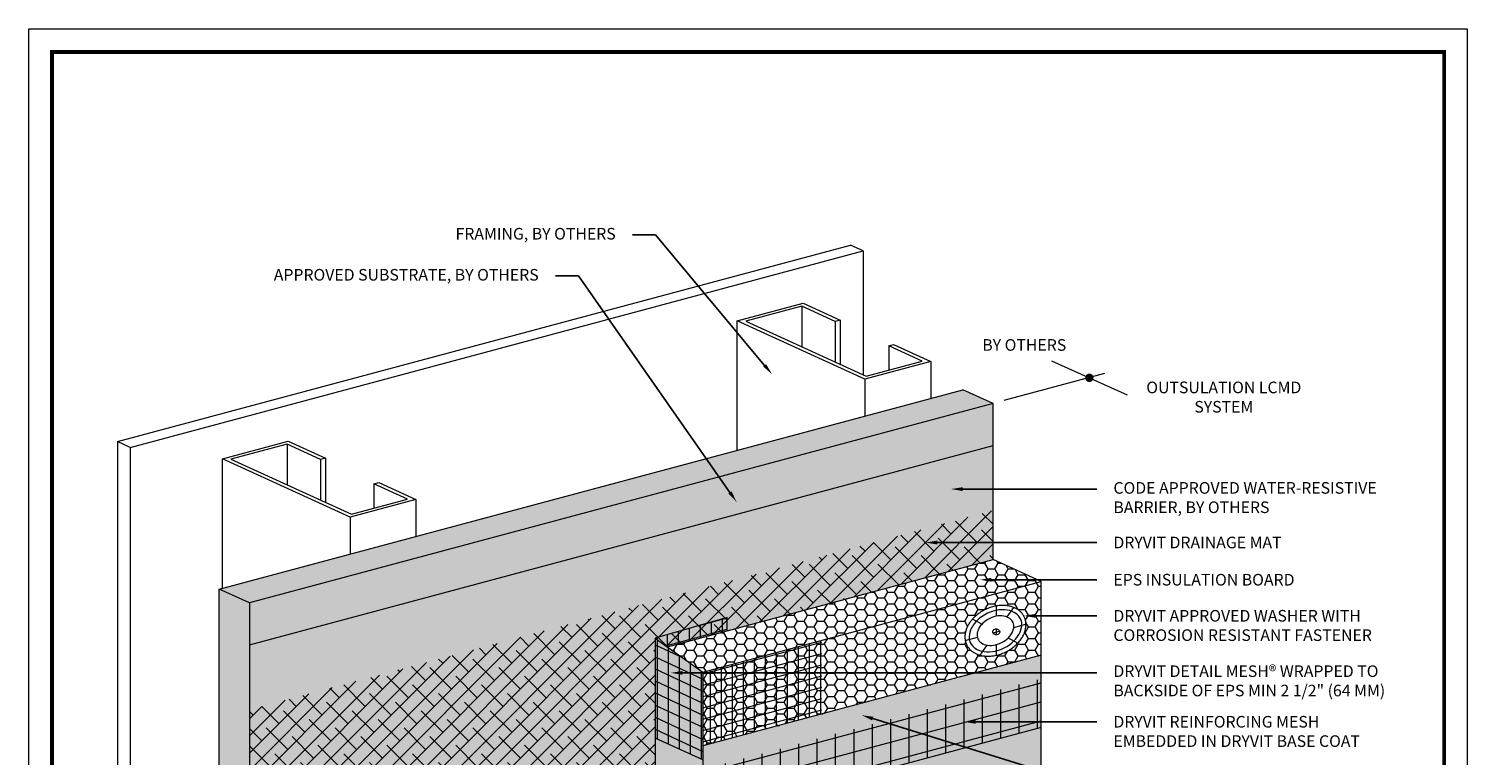
# Model space of a CAD drawing. Units: inches. Extents: x 44 to 148, y 25 to 71.
# Drawn here: x 76 to 84, y 32 to 36 of the extents above; entities that cross this region are included whole.
import ezdxf
from ezdxf import colors
from ezdxf.entities.mleader import LeaderData, LeaderLine
from ezdxf.math import Vec2, Vec3

# ---------------------------------------------------------------- set-up
doc = ezdxf.new("R2010")
doc.units = ezdxf.units.IN
doc.header["$MEASUREMENT"] = 0
for name, color, linetype, lineweight in [('1 - Framework Gray', 252, 'CONTINUOUS', 5), ('2 - Text Annotations', 7, 'CONTINUOUS', 5), ('Base Coat - Hatch', 253, 'CONTINUOUS', 5), ('Fastener', 252, 'CONTINUOUS', 5), ('Insulation - Hatch', 40, 'CONTINUOUS', 5), ('Mesh', 160, 'CONTINUOUS', 5), ('Substrate - Hatch', 100, 'CONTINUOUS', 5)]:
    doc.layers.add(name, color=color, linetype=linetype, lineweight=lineweight)
doc.layers.add('3 - Titleblock', color=7, linetype='CONTINUOUS')
doc.layers.add('6 - Border', color=7, linetype='CONTINUOUS', lineweight=15, plot=False)
for name, color, linetype, lineweight, true_color in [('Color Prime', 7, 'CONTINUOUS', 5, 0xe2cc98), ('Drainage Mat', 7, 'CONTINUOUS', 5, 0x163c60), ('SHEET MEMBRANE', 7, 'CONTINUOUS', 5, 0xffffff)]:
    doc.layers.add(name, color=color, linetype=linetype, lineweight=lineweight, true_color=true_color)
doc.styles.add('arial', font='arial.ttf', dxfattribs={"height": 0.0625})

# ---------------------------------------------------------------- blocks, each defined once
blk = doc.blocks.new('OLCMD TB')
at = {"layer": '3 - Titleblock', "lineweight": 0, "const_width": 0.02}
blk.add_lwpolyline([(0.125, 10.4254), (7.6214, 10.4254), (7.6214, 0.125), (0.125, 0.125)], close=True, dxfattribs=at)
at = {"layer": '6 - Border', "ltscale": 0.4}
blk.add_lwpolyline([(0, 10.5504), (7.7464, 10.5504), (7.7464, 0), (0, 0)], close=True, dxfattribs=at)

msp = doc.modelspace()

# ---------------------------------------------------------------- hatches: boundary and pattern name
at = {"layer": 'Base Coat - Hatch'}
h = msp.add_hatch(color=256, dxfattribs=at)
h.dxf.hatch_style = 1
h.paths.add_polyline_path([(81.4894, 32.5849), (79.6684, 32.0969), (79.6684, 32.4946), (79.4108, 32.6775), (79.4108, 32.1391), (79.6684, 32.0219), (79.6684, 31.2598), (81.4894, 31.7477)])
at = {"layer": 'Color Prime'}
h = msp.add_hatch(color=256, dxfattribs=at)
h.dxf.hatch_style = 1
h.paths.add_polyline_path([(79.6684, 31.9069), (79.6684, 32.0219), (79.4108, 32.1391), (79.4108, 31.7781), (79.4191, 31.7743), (79.5188, 31.9697)])
at = {"layer": 'Drainage Mat'}
h = msp.add_hatch(dxfattribs=at)
h.set_pattern_fill('ANSI38', color=256, scale=0.525, style=0)
h.set_pattern_definition([(45, (-273.659205, -34.6511), (-0.046403883, 0.046403883), []), (135, (-273.659205, -34.6511), (-0.139211648, 0.046403883), [0.1640625, -0.0984375])])
h.paths.add_polyline_path([(77.2271, 31.3494), (79.0765, 31.8495), (79.4108, 31.7781), (79.4108, 32.6775), (79.478, 32.6298), (79.7998, 32.7161), (81.232, 33.0998), (81.232, 33.3646), (77.2271, 32.2914), (77.2271, 31.7418)])
at = {"layer": 'Insulation - Hatch'}
h = msp.add_hatch(dxfattribs=at)
h.set_pattern_fill('HONEY', color=256, scale=0.2882, style=0)
h.set_pattern_definition([(0, (-265.60761, -34.651097), (0.0540375, 0.0311985652), [0.036025, -0.07205]), (120, (-265.60761, -34.651097), (-0.0540375, 0.0311985652), [0.036025, -0.07205]), (60, (-265.60761, -34.651097), (1e-17, 0.0623971303), [-0.07205, 0.036025])])
h.paths.add_polyline_path([(81.4894, 32.9825), (81.232, 33.0998), (79.478, 32.6298), (79.6684, 32.4946), (79.6684, 32.0969), (81.4894, 32.5849)])
edge = h.paths.add_edge_path(flags=16)
edge.add_spline(control_points=[(81.1185, 32.7775), (81.1469, 32.8103), (81.2299, 32.8508), (81.3166, 32.8555), (81.3838, 32.823), (81.4136, 32.762), (81.398, 32.689), (81.341, 32.6234), (81.2581, 32.5829), (81.1714, 32.5782), (81.1041, 32.6107), (81.0743, 32.6716), (81.09, 32.7447), (81.1185, 32.7775)], knot_values=[0, 0, 0, 1, 2, 3, 4, 5, 6, 7, 8, 9, 10, 11, 12, 12, 12], degree=2, periodic=0)
at = {"layer": 'Mesh'}
h = msp.add_hatch(dxfattribs=at)
h.set_pattern_fill('ANSI31', color=256, scale=0.474116, angle=45, style=0)
h.set_pattern_definition([(90, (17.6658, -147.09284), (-0.059264472, 1e-17), [])])
h.paths.add_polyline_path([(79.7998, 32.7161), (79.7998, 32.7887), (79.4108, 32.6775), (79.478, 32.6298)])
h = msp.add_hatch(dxfattribs=at)
h.set_pattern_fill('ANSI31', color=256, scale=0.47, angle=330, style=0)
h.set_pattern_definition([(15, (40.23032, -83.404195), (-0.01520562, 0.056748142), [])])
h.paths.add_polyline_path([(79.7998, 32.7161), (79.7998, 32.7887), (79.4108, 32.6775), (79.478, 32.6298)])
h = msp.add_hatch(dxfattribs=at)
h.set_pattern_fill('ANSI31', color=256, scale=0.474116, angle=45, style=0)
h.set_pattern_definition([(90, (17.25491, -147.64654), (-0.059264472, 1e-17), [])])
h.paths.add_polyline_path([(79.6684, 32.0219), (79.6684, 32.4946), (79.4108, 32.6775), (79.4108, 32.1391)])
h = msp.add_hatch(dxfattribs=at)
h.set_pattern_fill('ANSI31', color=256, scale=0.47, angle=110, style=0)
h.set_pattern_definition([(155, (39.94502, -84.112243), (-0.024828823, -0.053245582), [])])
h.paths.add_polyline_path([(79.6684, 32.0219), (79.6684, 32.4946), (79.4108, 32.6775), (79.4108, 32.1391)])
h = msp.add_hatch(dxfattribs=at)
h.set_pattern_fill('ANSI31', color=256, scale=0.474116, angle=45, style=0)
h.set_pattern_definition([(90, (17.956545, -147.64654), (-0.059264472, 1e-17), [])])
h.paths.add_polyline_path([(79.6684, 32.0969), (80.309, 32.2686), (80.309, 32.6663), (79.6684, 32.4946)])
h = msp.add_hatch(dxfattribs=at)
h.set_pattern_fill('ANSI31', color=256, scale=0.47, angle=330, style=0)
h.set_pattern_definition([(15, (40.52106, -83.957894), (-0.01520562, 0.056748142), [])])
h.paths.add_polyline_path([(79.6684, 32.0969), (80.309, 32.2686), (80.309, 32.6663), (79.6684, 32.4946)])
h = msp.add_hatch(dxfattribs=at)
h.set_pattern_fill('ANSI31', color=256, scale=0.790193, angle=45, style=0)
h.set_pattern_definition([(90, (17.85945, -147.91882), (-0.09877412, 2e-17), [])])
h.paths.add_polyline_path([(81.4894, 32.1964), (81.4894, 32.4587), (79.6684, 31.9692), (79.6684, 31.7085)])
h = msp.add_hatch(dxfattribs=at)
h.set_pattern_fill('ANSI31', color=256, scale=0.790193, angle=330, style=0)
h.set_pattern_definition([(15, (17.85945, -147.91882), (-0.025564624, 0.095408474), [])])
h.paths.add_polyline_path([(81.4894, 32.1964), (81.4894, 32.4587), (79.6684, 31.9692), (79.6684, 31.7085)])
at = {"layer": 'SHEET MEMBRANE'}
h = msp.add_hatch(color=256, dxfattribs=at)
h.dxf.hatch_style = 1
h.paths.add_polyline_path([(77.2271, 31.3494), (79.0765, 31.8495), (79.4108, 31.7781), (79.4108, 32.6118), (81.232, 33.0998), (81.232, 33.7141), (77.2271, 32.641), (77.2271, 31.7418)])
at = {"layer": 'Substrate - Hatch'}
h = msp.add_hatch(color=256, dxfattribs=at)
h.dxf.hatch_style = 1
h.paths.add_polyline_path([(77.2271, 32.641), (81.232, 33.7141), (81.232, 33.9399), (81.0686, 34.0144), (77.0636, 32.9413), (77.0636, 28.2547), (77.2271, 28.1802)])

# ---------------------------------------------------------------- linework, layer by layer
at = {"layer": '1 - Framework Gray'}
for p, q in [((76.5163, 33.7353), (80.4643, 34.7931)), ((80.5325, 34.762), (80.4643, 34.7931)), ((80.5325, 34.762), (80.4643, 34.7931)), ((76.5846, 33.7042), (80.5325, 34.762)), ((80.5325, 34.762), (80.5325, 34.0952)), ((80.2013, 34.4646), (80.2013, 34.2461)), ((80.3816, 34.3824), (80.3816, 34.1639)), ((80.4078, 34.3894), (80.4078, 34.152)), ((80.6695, 34.2512), (80.6695, 34.1207)), ((80.8957, 34.1671), (80.8957, 33.9681)), ((80.5415, 34.0721), (80.5415, 33.8732)), ((76.5846, 33.7042), (76.5163, 33.7353)), ((76.5163, 33.7353), (76.5163, 28.6553)), ((76.5846, 33.7042), (76.5846, 28.6242)), ((77.4289, 33.7217), (77.4289, 33.5033)), ((77.6093, 33.6395), (77.6093, 33.4211)), ((77.6354, 33.6466), (77.6354, 33.4091)), ((77.8971, 33.5083), (77.8971, 33.3778)), ((78.1233, 33.4242), (78.1233, 33.2252)), ((77.7691, 33.3293), (77.7691, 33.1303))]:
    msp.add_line(p, q, dxfattribs=at)
for points in [[(80.2078, 34.4806), (80.4078, 34.3894), (80.3816, 34.3824), (80.2013, 34.4646), (79.8994, 34.3837), (80.548, 34.0881), (80.8498, 34.169), (80.6695, 34.2512), (80.6957, 34.2582), (80.8957, 34.1671), (80.5415, 34.0721), (79.8535, 34.3857)], [(77.4354, 33.7377), (77.6354, 33.6466), (77.6093, 33.6395), (77.4289, 33.7217), (77.1271, 33.6408), (77.7756, 33.3453), (78.0775, 33.4262), (77.8971, 33.5083), (77.9233, 33.5154), (78.1233, 33.4242), (77.7691, 33.3293), (77.0812, 33.6428)]]:
    msp.add_lwpolyline(points, close=True, dxfattribs=at)
for points in [[(79.8535, 33.6888), (79.8535, 34.3857)], [(77.0812, 32.946), (77.0812, 33.6428)]]:
    msp.add_lwpolyline(points, dxfattribs=at)
at = {"layer": '2 - Text Annotations', "color": 7}
for p, q in [((81.5454, 34.1693), (81.9539, 33.9878)), ((81.2904, 33.9586), (81.8338, 34.1042))]:
    msp.add_line(p, q, dxfattribs=at)
at = {"layer": '2 - Text Annotations', "color": 7, "const_width": 0.0225}
msp.add_lwpolyline([(81.7384, 34.0786, 1), (81.7609, 34.0786, 1)], format="xyb", close=True, dxfattribs=at)
at = {"layer": 'Base Coat - Hatch', "color": 7}
for p, q in [((81.4894, 32.5849), (79.6684, 32.0969)), ((81.4894, 32.1964), (79.6684, 31.7085))]:
    msp.add_line(p, q, dxfattribs=at)
msp.add_lwpolyline([(79.478, 32.6298), (79.7998, 32.7161), (79.7998, 32.7887), (79.4108, 32.6775), (79.6684, 32.4946), (79.6684, 28.6481)], dxfattribs=at)
at = {"layer": 'Color Prime', "color": 7}
msp.add_lwpolyline([(79.6684, 32.0219), (79.6684, 32.0219), (79.4108, 32.1391), (79.4108, 28.7653), (79.6684, 28.6481)], dxfattribs=at)
at = {"layer": 'Insulation - Hatch', "color": 7}
for p, q in [((79.6684, 32.4946), (81.4894, 32.9825)), ((79.4108, 32.6775), (79.4108, 28.7653))]:
    msp.add_line(p, q, dxfattribs=at)
msp.add_lwpolyline([(81.4894, 31.7477), (81.4894, 32.9825), (81.232, 33.0998)], dxfattribs=at)
at = {"layer": 'Substrate - Hatch', "color": 7}
msp.add_line((77.2271, 32.641), (81.232, 33.7141), dxfattribs=at)
for points in [[(77.0636, 28.2547), (77.0636, 32.9413), (81.0686, 34.0144)], [(81.232, 33.9399), (81.0686, 34.0144)], [(81.232, 33.0998), (81.232, 33.0998), (81.232, 33.0998), (81.232, 33.0998), (81.232, 33.9399), (77.2271, 32.8668), (77.2271, 28.1802)], [(77.2271, 32.8668), (77.0636, 32.9413)]]:
    msp.add_lwpolyline(points, dxfattribs=at)

# ---------------------------------------------------------------- texts
at = {"layer": '2 - Text Annotations', "color": 7, "char_height": 0.0625, "attachment_point": 2, "style": 'arial'}
for s, insert, width in [('BY OTHERS', (81.3992, 34.2868), 0.5355), ('OUTSULATION LCMD SYSTEM', (82.4738, 34.0581), 0.887393)]:
    msp.add_mtext(s, dxfattribs=dict(at, insert=insert, width=width))

# ---------------------------------------------------------------- leaders
at = {"layer": '2 - Text Annotations', "color": 7}
ml = msp.add_multileader_mtext('Standard', dxfattribs=at)
ml.set_content('FRAMING, BY OTHERS', color=7, style='arial')
ml.set_leader_properties()
ml.build(insert=Vec2(0, 0))
ml.multileader.update_dxf_attribs({"dogleg_length": 0.125, "arrow_head_size": 0.0625})
ctx = ml.context
ctx.base_point, ctx.char_height, ctx.arrow_head_size, ctx.landing_gap_size, ctx.plane_origin = Vec3(78.1652, 34.8479), 0.0625, 0.0625, 0.09, Vec3(82.8672, 35.8764)
ctx.text_align_type = 2
notes = []
notes.append((ctx, [(1, (1, 1, 0), (79.4141, 34.8479), (-1, 0), 0.125, [(0, [(80.0412, 34.0977)], 0, [])])]))
ctx.mtext.insert, ctx.mtext.width, ctx.mtext.alignment, ctx.mtext.flow_direction = Vec3(79.1991, 34.8854), 1.26593, 3, 5
ml = msp.add_multileader_mtext('Standard', dxfattribs=at)
ml.set_content('APPROVED SUBSTRATE, BY OTHERS', color=7, style='arial')
ml.set_leader_properties()
ml.build(insert=Vec2(0, 0))
ml.multileader.update_dxf_attribs({"dogleg_length": 0.125, "arrow_head_size": 0.0625})
ctx = ml.context
ctx.base_point, ctx.char_height, ctx.arrow_head_size, ctx.landing_gap_size, ctx.plane_origin = Vec3(77.1123, 34.6269), 0.0625, 0.0625, 0.09, Vec3(78.2569, 33.6657)
ctx.text_align_type = 2
notes.append((ctx, [(0, (1, 1, 0), (78.9993, 34.6269), (-1, 0), 0.125, [(0, [(79.8501, 33.4103)], 0, [])])]))
ctx.mtext.insert, ctx.mtext.alignment, ctx.mtext.flow_direction = Vec3(78.7843, 34.6644), 3, 5
ml = msp.add_multileader_mtext('Standard', dxfattribs=at)
ml.set_content('CODE APPROVED WATER-RESISTIVE BARRIER, BY OTHERS', color=7, style='arial')
ml.set_leader_properties()
ml.build(insert=Vec2(0, 0))
ml.multileader.update_dxf_attribs({"dogleg_length": 0.125, "arrow_head_size": 0.0625})
ctx = ml.context
ctx.base_point, ctx.char_height, ctx.arrow_head_size, ctx.landing_gap_size, ctx.plane_origin = Vec3(81.7893, 33.4797), 0.0625, 0.0625, 0.09, Vec3(83.2908, 33.3577)
notes.append((ctx, [(1, (1, 1, 0), (81.6643, 33.4797), (1, 0), 0.125, [(0, [(81.0046, 33.4797)], 0, [])])]))
ctx.mtext.insert, ctx.mtext.width, ctx.mtext.flow_direction = Vec3(81.8793, 33.5173), 1.613833, 5
ml = msp.add_multileader_mtext('Standard', dxfattribs=at)
ml.set_content('DRYVIT DRAINAGE MAT', color=7, style='arial')
ml.set_leader_properties()
ml.build(insert=Vec2(0, 0))
ml.multileader.update_dxf_attribs({"dogleg_length": 0.125, "arrow_head_size": 0.0625})
ctx = ml.context
ctx.base_point, ctx.char_height, ctx.arrow_head_size, ctx.landing_gap_size, ctx.plane_origin = Vec3(81.7893, 33.1918), 0.0625, 0.0625, 0.09, Vec3(83.2908, 33.0698)
notes.append((ctx, [(1, (1, 1, 0), (81.6643, 33.1918), (1, 0), 0.125, [(0, [(80.8677, 33.1918)], 0, [])])]))
ctx.mtext.insert, ctx.mtext.width, ctx.mtext.flow_direction = Vec3(81.8793, 33.2235), 1.613833, 5
ml = msp.add_multileader_mtext('Standard', dxfattribs=at)
ml.set_content('{\\C256;DRYVIT DETAIL MESH® WRAPPED TO BACKSIDE OF EPS MIN 2 1/2" (64 MM)}', color=7, style='arial')
ml.set_leader_properties()
ml.build(insert=Vec2(0, 0))
ml.multileader.update_dxf_attribs({"dogleg_length": 0.125, "arrow_head_size": 0.0625})
ctx = ml.context
ctx.base_point, ctx.char_height, ctx.arrow_head_size, ctx.landing_gap_size, ctx.plane_origin = Vec3(81.7893, 32.4904), 0.0625, 0.0625, 0.09, Vec3(81.4088, 30.9765)
notes.append((ctx, [(0, (1, 1, 0), (81.6643, 32.4904), (1, 0), 0.125, [(0, [(79.496, 32.4904)], 0, [])])]))
ctx.mtext.insert, ctx.mtext.width, ctx.mtext.flow_direction = Vec3(81.8793, 32.5308), 1.619403, 5
ml = msp.add_multileader_mtext('Standard', dxfattribs=at)
ml.set_content('{\\Fisocp|c0; }', color=7)
ml.set_leader_properties()
ml.build(insert=Vec2(0, 0))
ml.multileader.update_dxf_attribs({"dogleg_length": 0.125, "arrow_head_size": 0.0625})
ctx = ml.context
ctx.base_point, ctx.char_height, ctx.arrow_head_size, ctx.landing_gap_size, ctx.plane_origin = Vec3(81.7893, 31.9086), 0.0625, 0.0625, 0.09, Vec3(81.5183, 32.3175)
notes.append((ctx, [(0, (1, 1, 0), (81.6643, 31.9086), (1, 0), 0.125, [(0, [(80.5232, 32.2628)], 0, [])])]))
ctx.mtext.insert, ctx.mtext.flow_direction = Vec3(81.8793, 31.9399), 5
ml = msp.add_multileader_mtext('Standard', dxfattribs=at)
ml.set_content('DRYVIT REINFORCING MESH EMBEDDED IN DRYVIT BASE COAT', color=7, style='arial')
ml.set_leader_properties()
ml.build(insert=Vec2(0, 0))
ml.multileader.update_dxf_attribs({"dogleg_length": 0.125, "arrow_head_size": 0.0625})
ctx = ml.context
ctx.base_point, ctx.char_height, ctx.arrow_head_size, ctx.landing_gap_size, ctx.plane_origin = Vec3(81.7893, 32.2268), 0.0625, 0.0625, 0.09, Vec3(81.4088, 31.588)
notes.append((ctx, [(0, (1, 1, 0), (81.6643, 32.2268), (1, 0), 0.125, [(0, [(81.0754, 32.2268)], 0, [])])]))
ctx.mtext.insert, ctx.mtext.width, ctx.mtext.flow_direction = Vec3(81.8793, 32.2585), 1.569563, 5
for ctx, leaders in notes:
    for number, flags, end, landing, length, lines in leaders:
        leader = LeaderData()
        leader.index, (leader.has_last_leader_line, leader.has_dogleg_vector, leader.attachment_direction) = number, flags
        leader.last_leader_point, leader.dogleg_vector, leader.dogleg_length = Vec3(end), Vec3(landing), length
        for number, points, colour, breaks in lines:
            line = LeaderLine()
            line.index, line.vertices, line.color, line.breaks = number, Vec3.list(points), colors.encode_raw_color(colour), breaks
            leader.lines.append(line)
        ctx.leaders.append(leader)

# ---------------------------------------------------------------- next in the draw order: wipeouts: each hides what was drawn before it
at = {"color": 7, "linetype": 'Continuous', "lineweight": 0}
msp.add_wipeout([(81.1185, 32.7775), (81.1194, 32.7785), (81.1203, 32.7795), (81.1212, 32.7805), (81.1221, 32.7815), (81.123, 32.7825), (81.1239, 32.7835), (81.1248, 32.7845), (81.1258, 32.7855), (81.1267, 32.7865), (81.1277, 32.7874), (81.1286, 32.7884), (81.1296, 32.7893), (81.1306, 32.7903), (81.1315, 32.7912), (81.1325, 32.7922), (81.1335, 32.7931), (81.1345, 32.794), (81.1355, 32.7949), (81.1365, 32.7958), (81.1375, 32.7967), (81.1385, 32.7976), (81.1396, 32.7985), (81.1406, 32.7994), (81.1416, 32.8003), (81.1427, 32.8012), (81.1437, 32.8021), (81.1448, 32.8029), (81.1459, 32.8038), (81.1469, 32.8046), (81.148, 32.8055), (81.1491, 32.8063), (81.1502, 32.8071), (81.1513, 32.808), (81.1524, 32.8088), (81.1535, 32.8096), (81.1546, 32.8104), (81.1557, 32.8112), (81.1568, 32.812), (81.158, 32.8128), (81.1591, 32.8136), (81.1603, 32.8144), (81.1614, 32.8151), (81.1626, 32.8159), (81.1637, 32.8166), (81.1649, 32.8174), (81.1661, 32.8181), (81.1673, 32.8189), (81.1685, 32.8196), (81.1697, 32.8204), (81.1709, 32.8211), (81.1721, 32.8218), (81.1733, 32.8225), (81.1745, 32.8232), (81.1758, 32.8239), (81.177, 32.8246), (81.1782, 32.8253), (81.1795, 32.826), (81.1807, 32.8266), (81.182, 32.8273), (81.1833, 32.828), (81.1845, 32.8286), (81.1858, 32.8293), (81.1871, 32.8299), (81.1884, 32.8305), (81.1897, 32.8312), (81.191, 32.8318), (81.1923, 32.8324), (81.1936, 32.833), (81.1949, 32.8336), (81.1962, 32.8342), (81.1975, 32.8348), (81.1988, 32.8353), (81.2001, 32.8359), (81.2014, 32.8364), (81.2027, 32.837), (81.204, 32.8375), (81.2053, 32.838), (81.2066, 32.8386), (81.2079, 32.8391), (81.2092, 32.8396), (81.2106, 32.84), (81.2119, 32.8405), (81.2132, 32.841), (81.2145, 32.8415), (81.2158, 32.8419), (81.2171, 32.8424), (81.2184, 32.8428), (81.2198, 32.8432), (81.2211, 32.8436), (81.2224, 32.8441), (81.2237, 32.8445), (81.225, 32.8448), (81.2264, 32.8452), (81.2277, 32.8456), (81.229, 32.846), (81.2303, 32.8463), (81.2317, 32.8467), (81.233, 32.847), (81.2343, 32.8474), (81.2356, 32.8477), (81.237, 32.848), (81.2383, 32.8483), (81.2396, 32.8486), (81.241, 32.8489), (81.2423, 32.8492), (81.2436, 32.8494), (81.245, 32.8497), (81.2463, 32.8499), (81.2476, 32.8502), (81.249, 32.8504), (81.2503, 32.8506), (81.2517, 32.8509), (81.253, 32.8511), (81.2543, 32.8513), (81.2557, 32.8515), (81.257, 32.8516), (81.2584, 32.8518), (81.2597, 32.852), (81.2611, 32.8521), (81.2624, 32.8523), (81.2638, 32.8524), (81.2651, 32.8525), (81.2665, 32.8527), (81.2678, 32.8528), (81.2692, 32.8529), (81.2705, 32.853), (81.2719, 32.8531), (81.2732, 32.8531), (81.2746, 32.8532), (81.2759, 32.8533), (81.2773, 32.8533), (81.2786, 32.8534), (81.2799, 32.8534), (81.2813, 32.8534), (81.2826, 32.8534), (81.2839, 32.8534), (81.2852, 32.8534), (81.2865, 32.8534), (81.2878, 32.8534), (81.2891, 32.8534), (81.2904, 32.8533), (81.2917, 32.8533), (81.293, 32.8532), (81.2943, 32.8531), (81.2956, 32.8531), (81.2968, 32.853), (81.2981, 32.8529), (81.2994, 32.8528), (81.3006, 32.8527), (81.3019, 32.8525), (81.3031, 32.8524), (81.3044, 32.8523), (81.3056, 32.8521), (81.3068, 32.852), (81.3081, 32.8518), (81.3093, 32.8516), (81.3105, 32.8514), (81.3117, 32.8512), (81.3129, 32.851), (81.3141, 32.8508), (81.3154, 32.8506), (81.3165, 32.8504), (81.3177, 32.8501), (81.3189, 32.8499), (81.3201, 32.8496), (81.3213, 32.8494), (81.3225, 32.8491), (81.3236, 32.8488), (81.3248, 32.8485), (81.3259, 32.8482), (81.3271, 32.8479), (81.3282, 32.8476), (81.3294, 32.8472), (81.3305, 32.8469), (81.3317, 32.8465), (81.3328, 32.8462), (81.3339, 32.8458), (81.335, 32.8454), (81.3361, 32.8451), (81.3373, 32.8447), (81.3384, 32.8443), (81.3395, 32.8438), (81.3406, 32.8434), (81.3417, 32.843), (81.3427, 32.8426), (81.3438, 32.8421), (81.3449, 32.8416), (81.346, 32.8412), (81.347, 32.8407), (81.3481, 32.8402), (81.3492, 32.8397), (81.3502, 32.8392), (81.3513, 32.8387), (81.3523, 32.8382), (81.3533, 32.8377), (81.3543, 32.8371), (81.3554, 32.8366), (81.3564, 32.836), (81.3573, 32.8355), (81.3583, 32.8349), (81.3593, 32.8344), (81.3603, 32.8338), (81.3612, 32.8332), (81.3622, 32.8326), (81.3631, 32.832), (81.364, 32.8314), (81.365, 32.8308), (81.3659, 32.8302), (81.3668, 32.8296), (81.3677, 32.829), (81.3685, 32.8283), (81.3694, 32.8277), (81.3703, 32.827), (81.3711, 32.8264), (81.372, 32.8257), (81.3728, 32.825), (81.3736, 32.8244), (81.3744, 32.8237), (81.3753, 32.823), (81.3761, 32.8223), (81.3768, 32.8216), (81.3776, 32.8209), (81.3784, 32.8201), (81.3792, 32.8194), (81.3799, 32.8187), (81.3807, 32.8179), (81.3814, 32.8172), (81.3821, 32.8164), (81.3828, 32.8157), (81.3835, 32.8149), (81.3842, 32.8141), (81.3849, 32.8134), (81.3856, 32.8126), (81.3863, 32.8118), (81.387, 32.811), (81.3876, 32.8102), (81.3882, 32.8093), (81.3889, 32.8085), (81.3895, 32.8077), (81.3901, 32.8069), (81.3907, 32.806), (81.3913, 32.8052), (81.3919, 32.8043), (81.3925, 32.8034), (81.3931, 32.8026), (81.3936, 32.8017), (81.3942, 32.8008), (81.3947, 32.7999), (81.3953, 32.799), (81.3958, 32.7981), (81.3963, 32.7972), (81.3968, 32.7963), (81.3973, 32.7953), (81.3978, 32.7944), (81.3983, 32.7935), (81.3987, 32.7925), (81.3992, 32.7916), (81.3997, 32.7906), (81.4001, 32.7896), (81.4005, 32.7887), (81.4009, 32.7877), (81.4013, 32.7867), (81.4017, 32.7858), (81.4021, 32.7848), (81.4025, 32.7838), (81.4028, 32.7828), (81.4032, 32.7819), (81.4035, 32.7809), (81.4039, 32.7799), (81.4042, 32.7789), (81.4045, 32.7779), (81.4048, 32.7769), (81.4051, 32.7759), (81.4053, 32.7749), (81.4056, 32.7739), (81.4058, 32.7729), (81.4061, 32.7719), (81.4063, 32.7708), (81.4065, 32.7698), (81.4067, 32.7688), (81.4069, 32.7678), (81.4071, 32.7668), (81.4073, 32.7657), (81.4074, 32.7647), (81.4076, 32.7637), (81.4077, 32.7626), (81.4078, 32.7616), (81.408, 32.7605), (81.4081, 32.7595), (81.4082, 32.7584), (81.4082, 32.7574), (81.4083, 32.7563), (81.4084, 32.7553), (81.4084, 32.7542), (81.4085, 32.7531), (81.4085, 32.7521), (81.4085, 32.751), (81.4085, 32.7499), (81.4085, 32.7488), (81.4085, 32.7478), (81.4085, 32.7467), (81.4084, 32.7456), (81.4084, 32.7445), (81.4083, 32.7434), (81.4082, 32.7423), (81.4081, 32.7412), (81.408, 32.7401), (81.4079, 32.739), (81.4078, 32.7379), (81.4077, 32.7368), (81.4076, 32.7357), (81.4074, 32.7346), (81.4072, 32.7334), (81.4071, 32.7323), (81.4069, 32.7312), (81.4067, 32.7301), (81.4065, 32.7289), (81.4063, 32.7278), (81.406, 32.7267), (81.4058, 32.7255), (81.4056, 32.7244), (81.4053, 32.7232), (81.405, 32.7221), (81.4047, 32.721), (81.4045, 32.7198), (81.4042, 32.7187), (81.4038, 32.7176), (81.4035, 32.7164), (81.4032, 32.7153), (81.4029, 32.7142), (81.4025, 32.7131), (81.4021, 32.712), (81.4018, 32.7108), (81.4014, 32.7097), (81.401, 32.7086), (81.4006, 32.7075), (81.4002, 32.7064), (81.3998, 32.7053), (81.3993, 32.7042), (81.3989, 32.7031), (81.3984, 32.702), (81.398, 32.7009), (81.3975, 32.6998), (81.397, 32.6987), (81.3965, 32.6976), (81.396, 32.6965), (81.3955, 32.6954), (81.395, 32.6943), (81.3945, 32.6932), (81.3939, 32.6921), (81.3934, 32.691), (81.3928, 32.6899), (81.3922, 32.6888), (81.3917, 32.6878), (81.3911, 32.6867), (81.3905, 32.6856), (81.3899, 32.6845), (81.3892, 32.6835), (81.3886, 32.6824), (81.388, 32.6813), (81.3873, 32.6803), (81.3866, 32.6792), (81.386, 32.6781), (81.3853, 32.6771), (81.3846, 32.676), (81.3839, 32.6749), (81.3832, 32.6739), (81.3824, 32.6728), (81.3817, 32.6718), (81.381, 32.6707), (81.3802, 32.6697), (81.3795, 32.6686), (81.3787, 32.6676), (81.3779, 32.6665), (81.3771, 32.6655), (81.3763, 32.6645), (81.3755, 32.6634), (81.3747, 32.6624), (81.3738, 32.6614), (81.373, 32.6603), (81.3721, 32.6593), (81.3713, 32.6583), (81.3704, 32.6572), (81.3695, 32.6562), (81.3686, 32.6552), (81.3677, 32.6542), (81.3668, 32.6532), (81.3659, 32.6522), (81.365, 32.6512), (81.3641, 32.6502), (81.3631, 32.6492), (81.3622, 32.6482), (81.3612, 32.6472), (81.3603, 32.6463), (81.3593, 32.6453), (81.3584, 32.6444), (81.3574, 32.6434), (81.3564, 32.6425), (81.3555, 32.6415), (81.3545, 32.6406), (81.3535, 32.6397), (81.3525, 32.6388), (81.3515, 32.6378), (81.3504, 32.6369), (81.3494, 32.636), (81.3484, 32.6351), (81.3474, 32.6343), (81.3463, 32.6334), (81.3453, 32.6325), (81.3442, 32.6316), (81.3432, 32.6308), (81.3421, 32.6299), (81.341, 32.6291), (81.34, 32.6282), (81.3389, 32.6274), (81.3378, 32.6265), (81.3367, 32.6257), (81.3356, 32.6249), (81.3345, 32.6241), (81.3334, 32.6233), (81.3322, 32.6225), (81.3311, 32.6217), (81.33, 32.6209), (81.3288, 32.6201), (81.3277, 32.6193), (81.3265, 32.6186), (81.3254, 32.6178), (81.3242, 32.617), (81.3231, 32.6163), (81.3219, 32.6155), (81.3207, 32.6148), (81.3195, 32.6141), (81.3183, 32.6133), (81.3171, 32.6126), (81.3159, 32.6119), (81.3147, 32.6112), (81.3134, 32.6105), (81.3122, 32.6098), (81.311, 32.6091), (81.3097, 32.6084), (81.3085, 32.6077), (81.3072, 32.6071), (81.306, 32.6064), (81.3047, 32.6057), (81.3034, 32.6051), (81.3022, 32.6044), (81.3009, 32.6038), (81.2996, 32.6031), (81.2983, 32.6025), (81.297, 32.6019), (81.2957, 32.6013), (81.2944, 32.6007), (81.2931, 32.6001), (81.2918, 32.5995), (81.2905, 32.5989), (81.2892, 32.5984), (81.2879, 32.5978), (81.2866, 32.5972), (81.2853, 32.5967), (81.284, 32.5962), (81.2827, 32.5956), (81.2813, 32.5951), (81.28, 32.5946), (81.2787, 32.5941), (81.2774, 32.5936), (81.2761, 32.5932), (81.2748, 32.5927), (81.2735, 32.5922), (81.2722, 32.5918), (81.2708, 32.5913), (81.2695, 32.5909), (81.2682, 32.5905), (81.2669, 32.59), (81.2656, 32.5896), (81.2643, 32.5892), (81.2629, 32.5888), (81.2616, 32.5885), (81.2603, 32.5881), (81.259, 32.5877), (81.2576, 32.5874), (81.2563, 32.587), (81.255, 32.5867), (81.2537, 32.5863), (81.2523, 32.586), (81.251, 32.5857), (81.2497, 32.5854), (81.2483, 32.5851), (81.247, 32.5848), (81.2457, 32.5845), (81.2443, 32.5843), (81.243, 32.584), (81.2417, 32.5837), (81.2403, 32.5835), (81.239, 32.5833), (81.2376, 32.583), (81.2363, 32.5828), (81.235, 32.5826), (81.2336, 32.5824), (81.2323, 32.5822), (81.2309, 32.582), (81.2296, 32.5819), (81.2283, 32.5817), (81.2269, 32.5816), (81.2256, 32.5814), (81.2242, 32.5813), (81.2229, 32.5811), (81.2215, 32.581), (81.2202, 32.5809), (81.2188, 32.5808), (81.2175, 32.5807), (81.2161, 32.5806), (81.2147, 32.5805), (81.2134, 32.5805), (81.212, 32.5804), (81.2107, 32.5804), (81.2094, 32.5803), (81.208, 32.5803), (81.2067, 32.5803), (81.2054, 32.5803), (81.2041, 32.5803), (81.2027, 32.5803), (81.2014, 32.5803), (81.2001, 32.5803), (81.1988, 32.5803), (81.1975, 32.5804), (81.1962, 32.5804), (81.195, 32.5805), (81.1937, 32.5805), (81.1924, 32.5806), (81.1911, 32.5807), (81.1899, 32.5808), (81.1886, 32.5809), (81.1873, 32.581), (81.1861, 32.5811), (81.1848, 32.5813), (81.1836, 32.5814), (81.1824, 32.5816), (81.1811, 32.5817), (81.1799, 32.5819), (81.1787, 32.5821), (81.1775, 32.5822), (81.1762, 32.5824), (81.175, 32.5826), (81.1738, 32.5829), (81.1726, 32.5831), (81.1714, 32.5833), (81.1702, 32.5836), (81.169, 32.5838), (81.1679, 32.5841), (81.1667, 32.5843), (81.1655, 32.5846), (81.1643, 32.5849), (81.1632, 32.5852), (81.162, 32.5855), (81.1609, 32.5858), (81.1597, 32.5861), (81.1586, 32.5865), (81.1574, 32.5868), (81.1563, 32.5871), (81.1552, 32.5875), (81.1541, 32.5879), (81.1529, 32.5882), (81.1518, 32.5886), (81.1507, 32.589), (81.1496, 32.5894), (81.1485, 32.5898), (81.1474, 32.5903), (81.1463, 32.5907), (81.1452, 32.5911), (81.1441, 32.5916), (81.1431, 32.592), (81.142, 32.5925), (81.1409, 32.593), (81.1399, 32.5935), (81.1388, 32.594), (81.1378, 32.5945), (81.1367, 32.595), (81.1357, 32.5955), (81.1346, 32.596), (81.1336, 32.5966), (81.1326, 32.5971), (81.1316, 32.5976), (81.1306, 32.5982), (81.1296, 32.5987), (81.1287, 32.5993), (81.1277, 32.5999), (81.1267, 32.6005), (81.1258, 32.6011), (81.1249, 32.6017), (81.1239, 32.6023), (81.123, 32.6029), (81.1221, 32.6035), (81.1212, 32.6041), (81.1203, 32.6047), (81.1194, 32.6054), (81.1186, 32.606), (81.1177, 32.6067), (81.1168, 32.6073), (81.116, 32.608), (81.1152, 32.6086), (81.1143, 32.6093), (81.1135, 32.61), (81.1127, 32.6107), (81.1119, 32.6114), (81.1111, 32.6121), (81.1103, 32.6128), (81.1096, 32.6135), (81.1088, 32.6143), (81.1081, 32.615), (81.1073, 32.6157), (81.1066, 32.6165), (81.1058, 32.6172), (81.1051, 32.618), (81.1044, 32.6188), (81.1037, 32.6195), (81.103, 32.6203), (81.1024, 32.6211), (81.1017, 32.6219), (81.101, 32.6227), (81.1004, 32.6235), (81.0997, 32.6243), (81.0991, 32.6252), (81.0985, 32.626), (81.0978, 32.6268), (81.0972, 32.6277), (81.0966, 32.6285), (81.0961, 32.6294), (81.0955, 32.6303), (81.0949, 32.6311), (81.0943, 32.632), (81.0938, 32.6329), (81.0932, 32.6338), (81.0927, 32.6347), (81.0922, 32.6356), (81.0917, 32.6365), (81.0912, 32.6374), (81.0907, 32.6384), (81.0902, 32.6393), (81.0897, 32.6402), (81.0892, 32.6412), (81.0888, 32.6421), (81.0883, 32.6431), (81.0879, 32.644), (81.0875, 32.645), (81.087, 32.646), (81.0866, 32.6469), (81.0862, 32.6479), (81.0859, 32.6489), (81.0855, 32.6499), (81.0851, 32.6508), (81.0848, 32.6518), (81.0844, 32.6528), (81.0841, 32.6538), (81.0838, 32.6548), (81.0835, 32.6558), (81.0832, 32.6568), (81.0829, 32.6578), (81.0826, 32.6588), (81.0824, 32.6598), (81.0821, 32.6608), (81.0819, 32.6618), (81.0817, 32.6628), (81.0815, 32.6639), (81.0813, 32.6649), (81.0811, 32.6659), (81.0809, 32.6669), (81.0807, 32.668), (81.0805, 32.669), (81.0804, 32.67), (81.0803, 32.6711), (81.0801, 32.6721), (81.08, 32.6732), (81.0799, 32.6742), (81.0798, 32.6753), (81.0797, 32.6763), (81.0797, 32.6774), (81.0796, 32.6784), (81.0796, 32.6795), (81.0795, 32.6806), (81.0795, 32.6816), (81.0795, 32.6827), (81.0795, 32.6838), (81.0795, 32.6849), (81.0795, 32.6859), (81.0795, 32.687), (81.0796, 32.6881), (81.0796, 32.6892), (81.0797, 32.6903), (81.0797, 32.6914), (81.0798, 32.6925), (81.0799, 32.6936), (81.08, 32.6947), (81.0801, 32.6958), (81.0803, 32.6969), (81.0804, 32.698), (81.0806, 32.6991), (81.0807, 32.7002), (81.0809, 32.7014), (81.0811, 32.7025), (81.0813, 32.7036), (81.0815, 32.7048), (81.0817, 32.7059), (81.0819, 32.707), (81.0822, 32.7082), (81.0824, 32.7093), (81.0827, 32.7104), (81.0829, 32.7116), (81.0832, 32.7127), (81.0835, 32.7138), (81.0838, 32.715), (81.0841, 32.7161), (81.0844, 32.7172), (81.0848, 32.7184), (81.0851, 32.7195), (81.0855, 32.7206), (81.0858, 32.7217), (81.0862, 32.7228), (81.0866, 32.724), (81.087, 32.7251), (81.0874, 32.7262), (81.0878, 32.7273), (81.0882, 32.7284), (81.0886, 32.7295), (81.0891, 32.7306), (81.0895, 32.7317), (81.09, 32.7328), (81.0905, 32.7339), (81.0909, 32.735), (81.0914, 32.7361), (81.0919, 32.7372), (81.0924, 32.7383), (81.093, 32.7394), (81.0935, 32.7405), (81.094, 32.7416), (81.0946, 32.7427), (81.0952, 32.7438), (81.0957, 32.7448), (81.0963, 32.7459), (81.0969, 32.747), (81.0975, 32.7481), (81.0981, 32.7491), (81.0987, 32.7502), (81.0994, 32.7513), (81.1, 32.7524), (81.1007, 32.7534), (81.1013, 32.7545), (81.102, 32.7556), (81.1027, 32.7566), (81.1034, 32.7577), (81.1041, 32.7587), (81.1048, 32.7598), (81.1055, 32.7608), (81.1063, 32.7619), (81.107, 32.763), (81.1078, 32.764), (81.1085, 32.7651), (81.1093, 32.7661), (81.1101, 32.7671), (81.1109, 32.7682), (81.1117, 32.7692), (81.1125, 32.7703), (81.1133, 32.7713), (81.1141, 32.7723), (81.115, 32.7734), (81.1158, 32.7744), (81.1167, 32.7754), (81.1176, 32.7765)], dxfattribs=at).dxf.layer = 'Fastener'

# ---------------------------------------------------------------- next in the draw order: linework, layer by layer
at = {"layer": 'Fastener', "color": 7, "linetype": 'Continuous', "lineweight": 0}
for p, q in [((81.2485, 32.8497), (81.2485, 32.7953)), ((81.1705, 32.7523), (81.1199, 32.7791)), ((81.3421, 32.8428), (81.3056, 32.7914)), ((81.2311, 32.7054), (81.2664, 32.7148)), ((81.2485, 32.727), (81.2485, 32.6949)), ((81.3429, 32.7352), (81.4085, 32.7526)), ((81.0811, 32.6654), (81.1465, 32.6828)), ((81.198, 32.6399), (81.1598, 32.5861)), ((81.2485, 32.6428), (81.2485, 32.5858)), ((81.3639, 32.65), (81.3118, 32.6775))]:
    msp.add_line(p, q, dxfattribs=at)
msp.add_open_spline([(81.1185, 32.7775), (81.1469, 32.8103), (81.2299, 32.8508), (81.3166, 32.8555), (81.3838, 32.823), (81.4136, 32.762), (81.398, 32.689), (81.341, 32.6234), (81.2581, 32.5829), (81.1714, 32.5782), (81.1041, 32.6107), (81.0743, 32.6716), (81.09, 32.7447), (81.1185, 32.7775)], degree=2, dxfattribs=at)
at = {"layer": 'Fastener', "color": 7, "linetype": 'Continuous'}
for points in [[(81.1358, 32.7625), (81.1635, 32.7944), (81.2054, 32.8182), (81.2888, 32.8353), (81.3301, 32.8277), (81.3789, 32.7926), (81.3898, 32.7669), (81.3787, 32.7023), (81.3546, 32.6666), (81.2842, 32.6163), (81.237, 32.6017), (81.1581, 32.6049), (81.128, 32.6212), (81.0987, 32.6685), (81.0986, 32.7009), (81.1206, 32.743), (81.1273, 32.7527), (81.1358, 32.7625)], [(81.1684, 32.7498), (81.1878, 32.7722), (81.2171, 32.7889), (81.2755, 32.8008), (81.3044, 32.7955), (81.3386, 32.771), (81.3462, 32.7529), (81.3384, 32.7077), (81.3215, 32.6827), (81.2722, 32.6475), (81.2392, 32.6373), (81.184, 32.6395), (81.1629, 32.6509), (81.1424, 32.6841), (81.1423, 32.7067), (81.1577, 32.7362), (81.1624, 32.743), (81.1684, 32.7498)]]:
    msp.add_open_spline(points, degree=3, knots=[0, 0, 0, 0, 1.64289, 1.64289, 3.285779, 3.285779, 4.928669, 4.928669, 6.571559, 6.571559, 8.214448, 8.214448, 9.857338, 9.857338, 11.500228, 11.500228, 12, 12, 12, 12], dxfattribs=at)
at = {"layer": 'Fastener', "color": 7}
msp.add_open_spline([(81.2298, 32.7127), (81.2295, 32.7088), (81.2308, 32.7047), (81.2379, 32.6968), (81.2452, 32.6942), (81.2585, 32.696), (81.264, 32.7002), (81.2682, 32.7104), (81.267, 32.7164), (81.2585, 32.7253), (81.2512, 32.7278), (81.2379, 32.7257), (81.2325, 32.7213), (81.2302, 32.715), (81.2299, 32.7139), (81.2298, 32.7127)], degree=3, knots=[0, 0, 0, 0, 0.768515, 0.768515, 1.82473, 1.82473, 2.880945, 2.880945, 3.937159, 3.937159, 4.993374, 4.993374, 6.049589, 6.049589, 6.283185, 6.283185, 6.283185, 6.283185], dxfattribs=at)
at = {"layer": 'Insulation - Hatch', "color": 7}
msp.add_line((79.478, 32.6298), (81.232, 33.0998), dxfattribs=at)

# ---------------------------------------------------------------- next in the draw order: block references
at = {"layer": '3 - Titleblock', "color": 244, "true_color": 0x991b1e}
msp.add_blockref('OLCMD TB', (76.0383, 25.407), dxfattribs=at)

# ---------------------------------------------------------------- next in the draw order: leaders
at = {"layer": '2 - Text Annotations', "color": 7}
ml = msp.add_multileader_mtext('Standard', dxfattribs=at)
ml.set_content('EPS INSULATION BOARD', color=7, style='arial')
ml.set_leader_properties()
ml.build(insert=Vec2(0, 0))
ml.multileader.update_dxf_attribs({"dogleg_length": 0.125, "arrow_head_size": 0.0625})
ctx = ml.context
ctx.base_point, ctx.char_height, ctx.arrow_head_size, ctx.landing_gap_size, ctx.plane_origin = Vec3(81.7893, 32.9915), 0.0625, 0.0625, 0.09, Vec3(81.7385, 32.1917)
notes = []
notes.append((ctx, [(0, (1, 1, 0), (81.6643, 32.9915), (1, 0), 0.125, [(0, [(81.16, 32.9915)], 0, [])])]))
ctx.mtext.insert, ctx.mtext.flow_direction = Vec3(81.8793, 33.0231), 5
ml = msp.add_multileader_mtext('Standard', dxfattribs=at)
ml.set_content('DRYVIT APPROVED WASHER WITH CORROSION RESISTANT FASTENER', color=7, style='arial')
ml.set_leader_properties()
ml.build(insert=Vec2(0, 0))
ml.multileader.update_dxf_attribs({"dogleg_length": 0.125, "arrow_head_size": 0.0625})
ctx = ml.context
ctx.base_point, ctx.char_height, ctx.arrow_head_size, ctx.landing_gap_size, ctx.plane_origin = Vec3(81.7893, 32.7972), 0.0625, 0.0625, 0.09, Vec3(81.4088, 31.2834)
notes.append((ctx, [(0, (1, 1, 0), (81.6643, 32.7972), (1, 0), 0.125, [(0, [(81.3963, 32.7972)], 0, [])])]))
ctx.mtext.insert, ctx.mtext.width, ctx.mtext.flow_direction = Vec3(81.8793, 32.8289), 1.539176, 5
for ctx, leaders in notes:
    for number, flags, end, landing, length, lines in leaders:
        leader = LeaderData()
        leader.index, (leader.has_last_leader_line, leader.has_dogleg_vector, leader.attachment_direction) = number, flags
        leader.last_leader_point, leader.dogleg_vector, leader.dogleg_length = Vec3(end), Vec3(landing), length
        for number, points, colour, breaks in lines:
            line = LeaderLine()
            line.index, line.vertices, line.color, line.breaks = number, Vec3.list(points), colors.encode_raw_color(colour), breaks
            leader.lines.append(line)
        ctx.leaders.append(leader)

doc.saveas('drawing.dxf')
